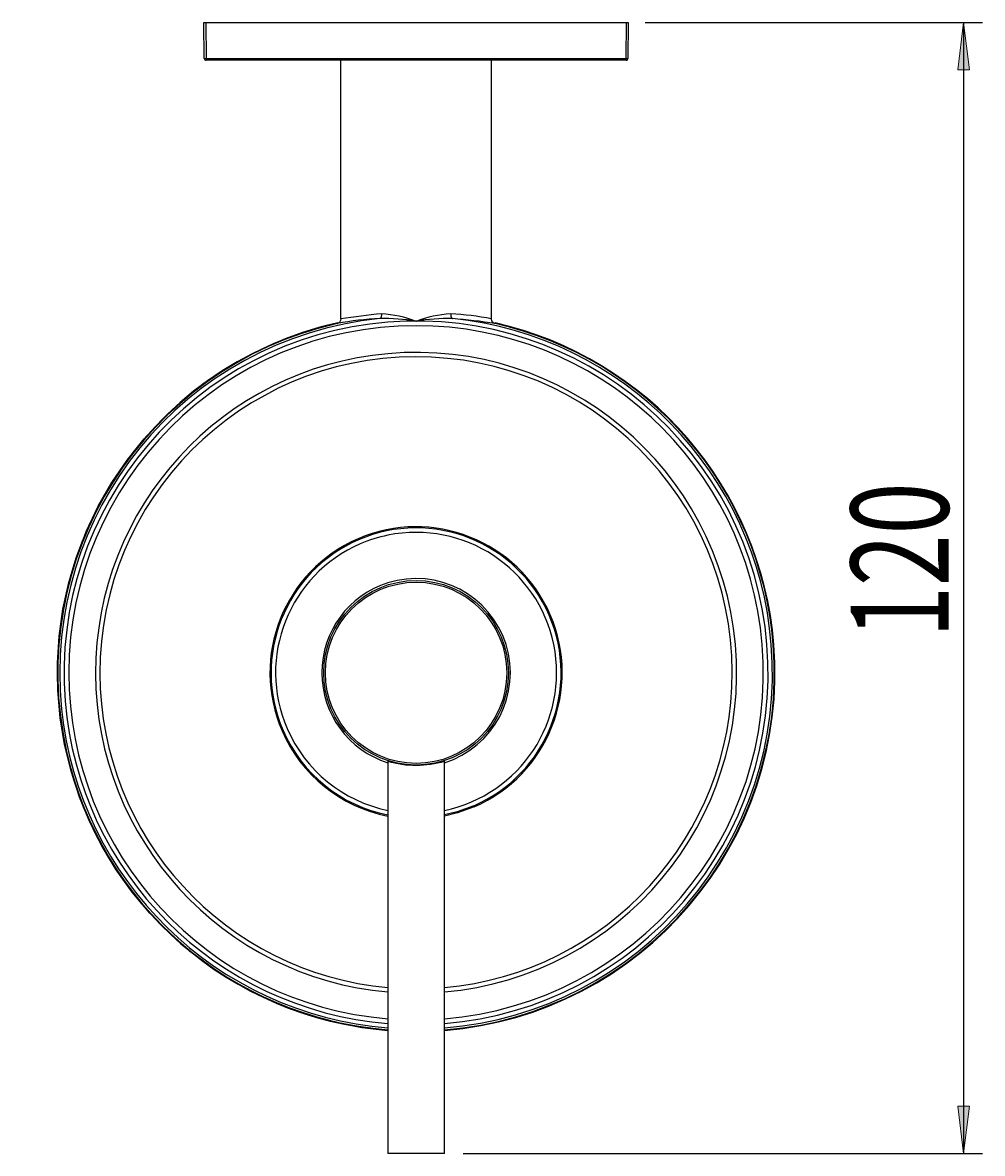
# Model space of a CAD drawing. Units: millimetres. Extents: x 59 to 146, y -94 to 11.
# Drawn here: x 59 to 88, y -89 to -55 of the extents above; entities that cross this region are included whole.
import ezdxf

# ---------------------------------------------------------------- set-up
doc = ezdxf.new("R2010")
doc.units = ezdxf.units.MM
doc.header["$MEASUREMENT"] = 0
doc.layers.get('0').update_dxf_attribs({"lineweight": 0})
doc.layers.add('CAPA_BASE', color=7, linetype='Continuous', lineweight=0)

# ---------------------------------------------------------------- blocks, each defined once
blk = doc.blocks.new('Block_2')
at = {"layer": 'CAPA_BASE', "true_color": 0x000000, "transparency": 33554687}
h = blk.add_hatch(color=18, dxfattribs=at)
h.dxf.hatch_style = 2
h.paths.add_polyline_path([(87.627, -54.568), (87.448, -56.014), (87.806, -56.014)])
h = blk.add_hatch(color=18, dxfattribs=at)
h.dxf.hatch_style = 2
h.paths.add_polyline_path([(87.627, -89.258), (87.806, -87.813), (87.448, -87.813)])
at = {"layer": 'CAPA_BASE', "color": 18, "lineweight": 25, "true_color": 0x000000}
for p, q in [((77.867, -54.568), (88.205, -54.568)), ((87.627, -54.568), (87.627, -89.258)), ((72.288, -89.258), (88.205, -89.258))]:
    blk.add_line(p, q, dxfattribs=at)
at = {"layer": 'CAPA_BASE'}
for points in [[(87.627, -54.568), (87.448, -56.014), (87.806, -56.014), (87.806, -56.014)], [(87.627, -89.258), (87.806, -87.813), (87.448, -87.813), (87.448, -87.813)]]:
    blk.add_lwpolyline(points, close=True, dxfattribs=at)
at = {"layer": 'CAPA_BASE', "insert": (87.168, -73.443), "char_height": 0.2, "attachment_point": 7, "rotation": 90}
blk.add_mtext('\\C18;\\c0;\\FArial Bold|b1|i0|c1;\\H2.997200;\\W0.700000;120', dxfattribs=at)

msp = doc.modelspace()

# ---------------------------------------------------------------- linework, layer by layer
at = {"color": 18, "lineweight": 25, "true_color": 0x000000}
for p, q in [((64.347, -55.667), (64.338, -54.568)), ((64.338, -54.568), (64.396, -54.568)), ((64.396, -54.568), (64.405, -55.667)), ((64.396, -54.568), (77.289, -54.568)), ((77.279, -55.667), (77.289, -54.568)), ((77.289, -54.568), (77.346, -54.568)), ((77.346, -54.568), (77.337, -55.667)), ((64.405, -55.667), (77.279, -55.667)), ((64.405, -55.667), (64.405, -55.725)), ((77.279, -55.725), (64.405, -55.725)), ((68.529, -55.725), (68.529, -63.66)), ((73.155, -63.66), (73.155, -55.725)), ((77.279, -55.725), (77.279, -55.667)), ((68.46, -63.784), (68.419, -63.801)), ((68.419, -63.801), (68.419, -63.801)), ((73.265, -63.801), (73.265, -63.801)), ((69.975, -77.227), (69.975, -89.258)), ((71.709, -89.258), (71.709, -77.227)), ((70.278, -89.258), (69.975, -89.258)), ((71.709, -89.258), (70.278, -89.258))]:
    msp.add_line(p, q, dxfattribs=at)
at = {"color": 8, "lineweight": 25, "true_color": 0x808080}
for p, q in [((68.421, -63.8), (68.419, -63.801)), ((73.265, -63.801), (73.263, -63.8))]:
    msp.add_line(p, q, dxfattribs=at)
at = {"color": 18, "lineweight": 25, "true_color": 0x000000}
for points in [[(69.975, -85.484), (69.175, -85.391), (68.353, -85.233), (67.546, -85.013), (66.758, -84.732), (65.993, -84.392), (65.257, -83.995), (64.552, -83.543), (63.884, -83.039), (63.257, -82.486), (62.673, -81.886), (62.137, -81.244), (61.65, -80.563), (61.217, -79.847), (60.84, -79.1), (60.521, -78.327), (60.261, -77.532), (60.062, -76.719), (59.926, -75.893), (59.853, -75.06), (59.843, -74.223), (59.897, -73.388), (60.014, -72.56), (60.194, -71.743), (60.436, -70.941), (60.737, -70.161), (61.097, -69.406), (61.514, -68.68), (61.984, -67.988), (62.506, -67.334), (63.076, -66.721), (63.69, -66.153), (64.346, -65.634), (65.04, -65.166), (65.767, -64.752), (66.524, -64.395), (67.305, -64.096), (68.107, -63.857), (68.439, -63.778), (68.054, -63.871), (67.254, -64.113), (66.476, -64.415), (65.722, -64.776), (64.998, -65.192), (64.308, -65.662), (63.655, -66.184), (63.044, -66.753), (62.477, -67.367), (61.959, -68.022), (61.492, -68.714), (61.079, -69.44), (60.722, -70.196), (60.424, -70.976), (60.185, -71.776), (60.008, -72.593), (59.894, -73.42), (59.842, -74.254), (59.854, -75.089), (59.929, -75.921), (60.067, -76.745), (60.267, -77.555), (60.529, -78.349), (60.849, -79.12), (61.227, -79.865), (61.661, -80.579), (62.147, -81.258), (62.684, -81.898), (63.267, -82.496), (63.895, -83.047), (64.562, -83.55), (65.265, -84), (66.001, -84.396), (66.764, -84.735), (67.551, -85.015), (68.357, -85.234), (69.178, -85.392), (69.975, -85.484)], [(68.419, -63.801), (68.421, -63.8), (68.435, -63.796)], [(68.53, -63.66), (68.53, -63.66), (68.521, -63.708), (68.504, -63.743), (68.482, -63.768), (68.46, -63.784), (68.444, -63.792), (68.434, -63.796), (68.429, -63.798), (68.424, -63.799), (68.42, -63.8), (68.42, -63.8)], [(69.781, -63.503), (69.782, -63.53), (69.78, -63.555), (69.776, -63.579), (69.77, -63.601), (69.762, -63.618), (69.752, -63.632), (69.741, -63.642), (69.73, -63.647)], [(71.903, -63.503), (71.903, -63.53), (71.905, -63.555), (71.909, -63.579), (71.915, -63.601), (71.923, -63.618), (71.932, -63.632), (71.943, -63.642), (71.955, -63.647)], [(73.263, -63.8), (73.263, -63.8), (73.256, -63.798), (73.249, -63.796), (73.238, -63.791), (73.217, -63.779), (73.19, -63.755), (73.165, -63.714), (73.155, -63.664), (73.155, -63.66)], [(72.621, -78.627), (72.113, -78.811), (71.709, -78.91)]]:
    msp.add_lwpolyline(points, dxfattribs=at)
at = {"color": 8, "lineweight": 25, "true_color": 0x808080}
msp.add_lwpolyline([(72.608, -78.595), (72.103, -78.779), (71.709, -78.876)], dxfattribs=at)
at = {"color": 18, "lineweight": 25, "true_color": 0x000000}
for radius in [2.832, 2.78]:
    msp.add_circle((70.842, -74.515), radius, dxfattribs=at)
for points in [[(64.347, -55.667), (64.367, -55.668), (64.386, -55.668), (64.405, -55.667)], [(64.347, -55.667), (64.348, -55.699), (64.373, -55.725), (64.405, -55.725)], [(77.279, -55.667), (77.298, -55.668), (77.318, -55.668), (77.337, -55.667)], [(77.279, -55.725), (77.311, -55.725), (77.337, -55.699), (77.337, -55.667)], [(69.73, -63.647), (69.29, -63.667), (68.853, -63.718), (68.421, -63.8)], [(70.842, -63.735), (70.475, -63.667), (70.102, -63.638), (69.73, -63.647)], [(70.842, -63.735), (70.503, -63.602), (70.145, -63.524), (69.781, -63.503)], [(71.903, -63.503), (71.54, -63.524), (71.182, -63.602), (70.842, -63.735)], [(71.955, -63.647), (71.582, -63.638), (71.209, -63.667), (70.842, -63.735)], [(73.263, -63.8), (72.829, -63.734), (72.392, -63.683), (71.955, -63.647)], [(61.013, -74.541), (61.027, -79.623), (64.912, -83.857), (69.975, -84.306)], [(67.951, -74.515), (67.951, -75.778), (68.771, -76.894), (69.975, -77.273)], [(69.971, -77.227), (70.542, -77.392), (71.147, -77.392), (71.717, -77.225)]]:
    msp.add_open_spline(points, degree=3, dxfattribs=at)
for points, knots in [([(71.709, -85.272), (77.65, -84.793), (82.078, -79.589), (81.599, -73.648), (81.121, -67.707), (75.916, -63.279), (69.975, -63.758), (64.034, -64.237), (59.606, -69.441), (60.085, -75.382), (60.51, -80.658), (64.699, -84.847), (69.975, -85.272)], [0, 0, 0, 0, 1, 1, 1, 2, 2, 2, 3, 3, 3, 4, 4, 4, 4]), ([(68.419, -63.801), (62.502, -65.139), (58.789, -71.021), (60.128, -76.938), (61.189, -81.63), (65.179, -85.086), (69.975, -85.466)], [0, 0, 0, 0, 1, 1, 1, 2, 2, 2, 2]), ([(71.709, -85.484), (77.767, -85.005), (82.29, -79.706), (81.811, -73.648), (81.431, -68.843), (77.968, -64.845), (73.267, -63.783)], [0, 0, 0, 0, 1, 1, 1, 2, 2, 2, 2]), ([(71.709, -85.466), (77.757, -84.987), (82.272, -79.696), (81.793, -73.648), (81.413, -68.852), (77.957, -64.862), (73.265, -63.801)], [0, 0, 0, 0, 1, 1, 1, 2, 2, 2, 2]), ([(71.709, -84.306), (77.116, -83.827), (81.112, -79.055), (80.633, -73.648), (80.154, -68.241), (75.382, -64.246), (69.975, -64.725), (64.893, -65.175), (61, -69.439), (61.013, -74.541)], [0, 0, 0, 0, 1, 1, 1, 2, 2, 2, 3, 3, 3, 3]), ([(72.621, -78.627), (74.892, -77.644), (75.936, -75.007), (74.954, -72.736), (73.971, -70.465), (71.334, -69.421), (69.063, -70.403), (66.792, -71.386), (65.748, -74.023), (66.731, -76.294), (67.316, -77.647), (68.529, -78.625), (69.975, -78.91)], [0, 0, 0, 0, 1, 1, 1, 2, 2, 2, 3, 3, 3, 4, 4, 4, 4]), ([(71.709, -77.273), (73.232, -76.794), (74.079, -75.171), (73.6, -73.648), (73.121, -72.125), (71.498, -71.278), (69.975, -71.757), (68.771, -72.136), (67.951, -73.253), (67.951, -74.515)], [0, 0, 0, 0, 1, 1, 1, 2, 2, 2, 3, 3, 3, 3])]:
    msp.add_open_spline(points, degree=3, knots=knots, dxfattribs=at)
at = {"color": 8, "lineweight": 25, "true_color": 0x808080}
for points, knots in [([(68.44, -63.777), (62.51, -65.104), (58.778, -70.987), (60.105, -76.917), (61.159, -81.629), (65.162, -85.103), (69.975, -85.484)], [0, 0, 0, 0, 1, 1, 1, 2, 2, 2, 2]), ([(69.73, -63.647), (63.727, -64.261), (59.36, -69.625), (59.974, -75.628), (60.511, -80.873), (64.718, -84.987), (69.975, -85.405)], [0, 0, 0, 0, 1, 1, 1, 2, 2, 2, 2]), ([(71.709, -85.405), (77.724, -84.927), (82.212, -79.662), (81.733, -73.648), (81.314, -68.391), (77.2, -64.184), (71.955, -63.647)], [0, 0, 0, 0, 1, 1, 1, 2, 2, 2, 2]), ([(71.709, -85.484), (77.767, -85.005), (82.29, -79.706), (81.811, -73.648), (81.431, -68.843), (77.968, -64.845), (73.267, -63.783)], [0, 0, 0, 0, 1, 1, 1, 2, 2, 2, 2]), ([(70.842, -63.867), (64.962, -63.867), (60.194, -68.635), (60.194, -74.515), (60.194, -80.059), (64.449, -84.676), (69.975, -85.127)], [0, 0, 0, 0, 1, 1, 1, 2, 2, 2, 2]), ([(71.709, -85.127), (77.57, -84.648), (81.933, -79.509), (81.454, -73.648), (81.003, -68.122), (76.386, -63.867), (70.842, -63.867)], [0, 0, 0, 0, 1, 1, 1, 2, 2, 2, 2]), ([(80.536, -74.49), (80.522, -69.136), (76.171, -64.807), (70.817, -64.821), (65.463, -64.835), (61.134, -69.186), (61.148, -74.54), (61.161, -79.548), (64.987, -83.722), (69.975, -84.17)], [0, 0, 0, 0, 1, 1, 1, 2, 2, 2, 3, 3, 3, 3]), ([(72.608, -78.595), (74.861, -77.62), (75.898, -75.003), (74.922, -72.749), (73.947, -70.496), (71.33, -69.46), (69.077, -70.435), (66.823, -71.41), (65.787, -74.027), (66.762, -76.281), (67.342, -77.621), (68.543, -78.591), (69.975, -78.876)], [0, 0, 0, 0, 1, 1, 1, 2, 2, 2, 3, 3, 3, 4, 4, 4, 4]), ([(71.709, -78.736), (74.04, -78.257), (75.542, -75.979), (75.063, -73.648), (74.584, -71.317), (72.306, -69.816), (69.975, -70.295), (69.685, -70.354), (69.402, -70.443), (69.131, -70.561)], [0, 0, 0, 0, 1, 1, 1, 2, 2, 2, 3, 3, 3, 3]), ([(69.131, -70.561), (66.947, -71.506), (65.943, -74.042), (66.888, -76.226), (67.446, -77.516), (68.598, -78.453), (69.975, -78.736)], [0, 0, 0, 0, 1, 1, 1, 2, 2, 2, 2])]:
    msp.add_open_spline(points, degree=3, knots=knots, dxfattribs=at)
for points in [[(69.781, -63.503), (69.363, -63.54), (68.947, -63.592), (68.534, -63.66)], [(73.151, -63.66), (72.739, -63.576), (72.322, -63.524), (71.903, -63.503)], [(71.709, -84.17), (76.717, -83.721), (80.549, -79.517), (80.536, -74.49)]]:
    msp.add_open_spline(points, degree=3, dxfattribs=at)

# ---------------------------------------------------------------- block references
at = {"layer": 'CAPA_BASE'}
msp.add_blockref('Block_2', (0, 0), dxfattribs=at)

doc.saveas('drawing.dxf')
